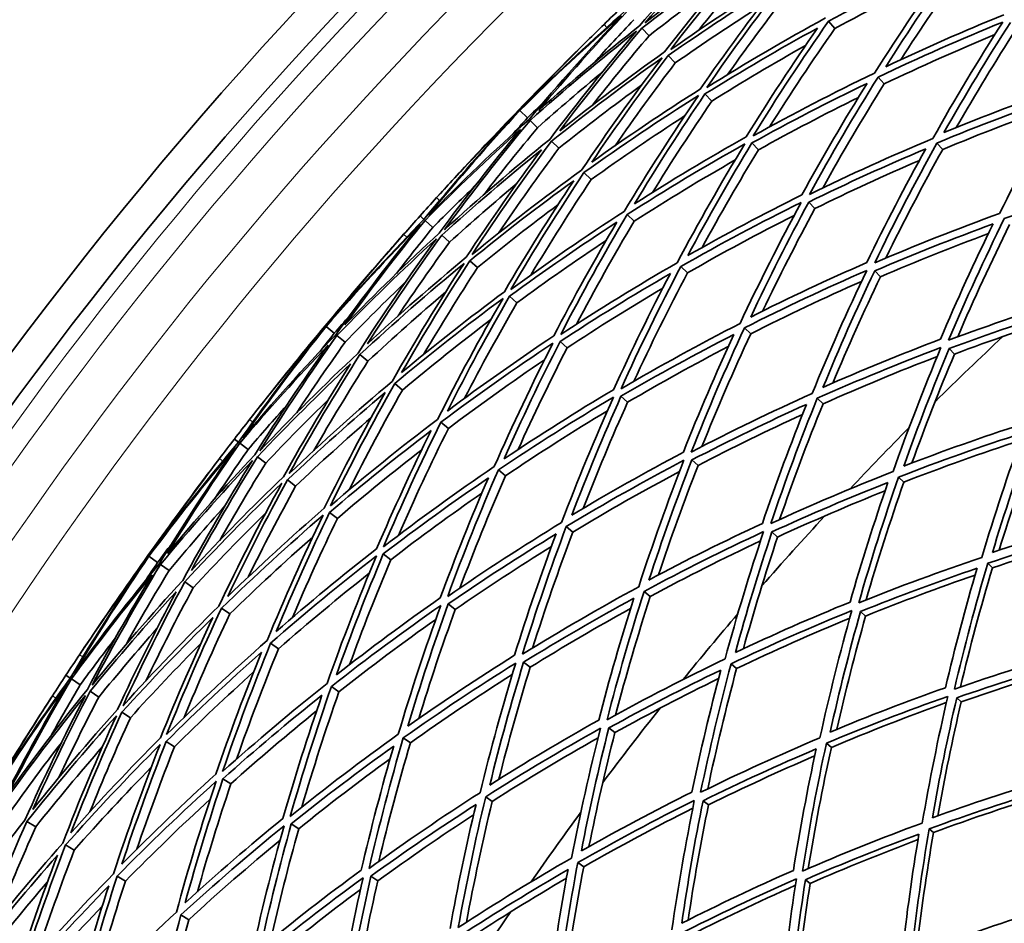
# Model space of a CAD drawing. Units: millimetres. Extents: x 529 to 1095, y -359 to 1701.
# Drawn here: x 594 to 659, y 1553 to 1613 of the extents above; entities that cross this region are included whole.
import ezdxf

# ---------------------------------------------------------------- set-up
doc = ezdxf.new("R2010")
doc.units = ezdxf.units.MM
doc.layers.add('Widoczne (ISO)', color=1, linetype='Continuous', lineweight=35)
doc.layers.add('Widoczne wąskie (ISO)', color=3, linetype='Continuous', lineweight=9)

msp = doc.modelspace()

# ---------------------------------------------------------------- linework, layer by layer
at = {"layer": 'Widoczne (ISO)'}
for p, q in [((647.807, 1612.368), (647.383, 1612.843)), ((635.568, 1611.888), (635.092, 1612.384)), ((637.288, 1610.096), (636.823, 1610.581)), ((651.057, 1608.72), (650.654, 1609.172)), ((639.698, 1607.586), (639.248, 1608.055)), ((627.038, 1606.981), (626.998, 1607.02)), ((627.559, 1606.478), (627.056, 1606.964)), ((628.224, 1605.835), (627.725, 1606.317)), ((629.627, 1604.478), (629.138, 1604.951)), ((642.774, 1604.382), (642.343, 1604.831)), ((654.904, 1604.402), (654.526, 1604.827)), ((631.756, 1602.419), (631.28, 1602.88)), ((646.487, 1600.514), (646.08, 1600.938)), ((620.736, 1599.804), (620.485, 1600.029)), ((621.33, 1599.27), (620.811, 1599.736)), ((634.59, 1599.679), (634.132, 1600.122)), ((622.42, 1598.291), (621.909, 1598.751)), ((624.269, 1596.632), (623.769, 1597.081)), ((638.102, 1596.283), (637.666, 1596.704)), ((650.803, 1596.018), (650.424, 1596.414)), ((626.858, 1594.309), (626.375, 1594.743)), ((614.279, 1592.764), (614.236, 1592.8)), ((614.835, 1592.301), (614.298, 1592.749)), ((642.259, 1592.263), (641.85, 1592.658)), ((615.546, 1591.709), (615.013, 1592.153)), ((630.164, 1591.342), (629.701, 1591.757)), ((617.047, 1590.46), (616.523, 1590.896)), ((655.681, 1590.938), (655.332, 1591.3)), ((619.322, 1588.566), (618.813, 1588.989)), ((634.154, 1587.76), (633.717, 1588.153)), ((647.022, 1587.657), (646.644, 1588.023)), ((622.352, 1586.043), (621.862, 1586.451)), ((608.527, 1585.139), (608.26, 1585.344)), ((609.159, 1584.651), (608.607, 1585.076)), ((610.319, 1583.756), (609.775, 1584.176)), ((638.792, 1583.598), (638.385, 1583.963)), ((626.106, 1582.918), (625.641, 1583.305)), ((612.286, 1582.239), (611.754, 1582.649)), ((652.346, 1582.508), (652.002, 1582.842)), ((615.041, 1580.113), (614.526, 1580.51)), ((630.551, 1579.218), (630.114, 1579.582)), ((644.034, 1578.893), (643.66, 1579.229)), ((618.557, 1577.401), (618.065, 1577.78)), ((602.611, 1577.639), (602.565, 1577.672)), ((603.2, 1577.218), (602.631, 1577.625)), ((603.953, 1576.681), (603.388, 1577.084)), ((658.181, 1576.866), (657.874, 1577.164)), ((605.542, 1575.547), (604.988, 1575.942)), ((635.643, 1574.978), (635.238, 1575.315)), ((622.803, 1574.125), (622.338, 1574.484)), ((607.952, 1573.826), (607.413, 1574.211)), ((649.829, 1573.692), (649.492, 1573.994)), ((611.161, 1571.536), (610.642, 1571.907)), ((627.737, 1570.319), (627.304, 1570.653)), ((641.335, 1570.24), (640.966, 1570.546)), ((597.441, 1569.607), (597.159, 1569.792)), ((598.108, 1569.167), (597.526, 1569.551)), ((599.331, 1568.361), (598.757, 1568.74)), ((615.137, 1568.698), (614.644, 1569.05)), ((656.124, 1568.042), (655.827, 1568.308)), ((601.405, 1566.994), (600.844, 1567.364)), ((633.314, 1566.017), (632.916, 1566.324)), ((604.31, 1565.08), (603.768, 1565.437)), ((619.844, 1565.339), (619.381, 1565.669)), ((647.573, 1565.046), (647.244, 1565.32)), ((608.019, 1562.635), (607.5, 1562.978)), ((625.237, 1561.489), (624.809, 1561.795)), ((639.48, 1561.26), (639.121, 1561.537)), ((595.177, 1559.82), (594.595, 1560.173)), ((612.496, 1559.685), (612.006, 1560.008)), ((654.298, 1559.448), (654.012, 1559.686)), ((597.708, 1558.283), (597.142, 1558.627)), ((631.266, 1557.187), (630.875, 1557.465)), ((601.078, 1556.238), (600.534, 1556.569)), ((617.7, 1556.255), (617.242, 1556.557)), ((646.177, 1556.094), (645.861, 1556.337)), ((605.255, 1553.703), (604.737, 1554.017))]:
    msp.add_line(p, q, dxfattribs=at)
for radius, start, end in [(272.15, 122.42182, 176.84045), (270.068, 122.4405, 176.81607), (257, 134.19306, 134.53003), (257, 137.39255, 137.72952), (257, 138.45381, 138.79078), (224, 133.0399, 134.62193), (160, 40.30908, 28.18356), (257, 141.65329, 141.99026), (158, 39.49853, 28.30808), (224, 135.24164, 136.68094), (257, 142.71455, 143.05153), (224, 137.30065, 138.88268), (224, 139.50239, 140.94168), (257, 145.91404, 146.25101), (257, 146.9753, 147.31227), (224, 141.56139, 143.14342), (224, 143.76313, 145.20243), (224, 145.82214, 147.40417)]:
    msp.add_arc((811.748, 1428.368), radius, start, end, dxfattribs=at)
for points in [[(635.302, 1612.74), (637.283, 1615.052), (639.335, 1617.306), (641.455, 1619.497)], [(640.777, 1618.954), (638.77, 1616.872), (636.823, 1614.734), (634.94, 1612.542)], [(642.655, 1618.149), (640.152, 1616.422), (637.699, 1614.617), (635.302, 1612.74)], [(636.99, 1610.975), (638.841, 1613.382), (640.766, 1615.736), (642.762, 1618.03)], [(635.092, 1612.384), (637.368, 1614.162), (639.695, 1615.874), (642.067, 1617.516)], [(642.067, 1617.516), (640.177, 1615.336), (638.351, 1613.104), (636.591, 1610.822)], [(643.215, 1617.522), (641.712, 1615.795), (640.249, 1614.035), (638.827, 1612.243)], [(647.383, 1612.843), (650.035, 1614.278), (652.726, 1615.631), (655.45, 1616.9)], [(655.45, 1616.9), (653.698, 1614.458), (652.02, 1611.968), (650.421, 1609.433)], [(651.151, 1609.848), (652.672, 1612.249), (654.263, 1614.611), (655.922, 1616.929)], [(644.594, 1615.974), (642.013, 1614.386), (639.476, 1612.719), (636.99, 1610.975)], [(656.318, 1616.45), (654.874, 1614.437), (653.482, 1612.39), (652.142, 1610.314)], [(640.296, 1615.436), (638.698, 1614.285), (637.121, 1613.102), (635.568, 1611.888)], [(636.823, 1610.581), (639.183, 1612.231), (641.588, 1613.813), (644.035, 1615.323)], [(644.035, 1615.323), (642.269, 1613.054), (640.569, 1610.738), (638.939, 1608.377)], [(639.373, 1608.486), (641.087, 1610.976), (642.879, 1613.418), (644.744, 1615.805)], [(645.185, 1615.311), (643.654, 1613.353), (642.172, 1611.36), (640.742, 1609.333)], [(654.735, 1615.895), (652.399, 1614.78), (650.088, 1613.604), (647.807, 1612.368)], [(634, 1613.521), (631.829, 1611.608), (629.712, 1609.633), (627.653, 1607.598)], [(628.296, 1606.972), (630.158, 1609.184), (632.084, 1611.344), (634.071, 1613.448)], [(632.599, 1612.636), (632.987, 1613.013), (633.376, 1613.389), (633.767, 1613.764)], [(642.891, 1613.835), (640.997, 1612.631), (639.129, 1611.385), (637.288, 1610.096)], [(627.056, 1606.964), (629.223, 1609.113), (631.454, 1611.196), (633.746, 1613.209)], [(633.746, 1613.209), (631.648, 1610.994), (629.618, 1608.717), (627.659, 1606.381)], [(634.554, 1612.945), (633.67, 1612.01), (632.799, 1611.064), (631.94, 1610.107)], [(647.191, 1613.059), (644.543, 1611.615), (641.935, 1610.09), (639.373, 1608.486)], [(642.426, 1605.296), (644, 1607.857), (645.654, 1610.374), (647.383, 1612.843)], [(650.654, 1609.172), (653.358, 1610.46), (656.096, 1611.665), (658.862, 1612.786)], [(658.941, 1613.276), (656.317, 1612.209), (653.719, 1611.066), (651.151, 1609.848)], [(658.862, 1612.786), (657.248, 1610.275), (655.711, 1607.722), (654.255, 1605.131)], [(654.989, 1605.511), (656.375, 1607.966), (657.832, 1610.387), (659.359, 1612.769)], [(627.653, 1607.598), (629.262, 1609.315), (630.911, 1610.995), (632.599, 1612.636)], [(627.725, 1606.317), (630.001, 1608.345), (632.337, 1610.304), (634.728, 1612.189)], [(634.94, 1612.542), (632.674, 1610.75), (630.458, 1608.893), (628.296, 1606.972)], [(634.728, 1612.189), (632.754, 1609.87), (630.851, 1607.493), (629.023, 1605.062)], [(629.679, 1605.625), (631.417, 1607.928), (633.223, 1610.182), (635.092, 1612.384)], [(639.248, 1608.055), (641.68, 1609.573), (644.153, 1611.02), (646.662, 1612.393)], [(646.662, 1612.393), (645.025, 1610.048), (643.457, 1607.659), (641.959, 1605.231)], [(647.807, 1612.368), (646.317, 1610.244), (644.883, 1608.084), (643.507, 1605.891)], [(659.734, 1612.317), (658.366, 1610.189), (657.055, 1608.03), (655.8, 1605.844)], [(626.998, 1607.02), (628.486, 1608.558), (629.993, 1610.078), (631.518, 1611.579)], [(631.518, 1611.579), (629.993, 1610.078), (628.499, 1608.545), (627.038, 1606.981)], [(635.568, 1611.888), (634.292, 1610.386), (633.046, 1608.859), (631.83, 1607.309)], [(658.336, 1611.962), (655.885, 1610.947), (653.458, 1609.866), (651.057, 1608.72)], [(636.591, 1610.822), (634.24, 1609.157), (631.935, 1607.424), (629.679, 1605.625)], [(645.865, 1611.24), (643.783, 1610.072), (641.726, 1608.854), (639.698, 1607.586)], [(629.138, 1604.951), (631.512, 1606.851), (633.942, 1608.679), (636.422, 1610.43)], [(636.422, 1610.43), (634.579, 1608.017), (632.81, 1605.551), (631.118, 1603.036)], [(631.791, 1603.569), (633.4, 1605.951), (635.078, 1608.29), (636.823, 1610.581)], [(632.494, 1609.502), (631.049, 1608.307), (629.625, 1607.084), (628.224, 1605.835)], [(637.288, 1610.096), (635.926, 1608.31), (634.604, 1606.494), (633.324, 1604.651)], [(650.421, 1609.433), (647.72, 1608.136), (645.053, 1606.756), (642.426, 1605.296)], [(646.121, 1601.434), (647.553, 1604.053), (649.064, 1606.634), (650.654, 1609.172)], [(635.08, 1608.647), (633.233, 1607.299), (631.414, 1605.909), (629.627, 1604.478)], [(638.939, 1608.377), (636.514, 1606.844), (634.13, 1605.241), (631.791, 1603.569)], [(642.343, 1604.831), (644.837, 1606.212), (647.366, 1607.521), (649.925, 1608.756)], [(649.925, 1608.756), (648.421, 1606.345), (646.987, 1603.895), (645.625, 1601.412)], [(651.057, 1608.72), (649.643, 1606.467), (648.29, 1604.179), (647, 1601.862)], [(662.875, 1608.516), (660.224, 1607.59), (657.594, 1606.588), (654.989, 1605.511)], [(628.64, 1607.539), (628.278, 1607.187), (627.918, 1606.833), (627.559, 1606.478)], [(631.28, 1602.88), (633.742, 1604.646), (636.254, 1606.336), (638.812, 1607.948)], [(638.812, 1607.948), (637.105, 1605.453), (635.475, 1602.909), (633.924, 1600.323)], [(634.611, 1600.824), (636.086, 1603.275), (637.632, 1605.687), (639.248, 1608.055)], [(639.698, 1607.586), (638.348, 1605.611), (637.047, 1603.606), (635.796, 1601.573)], [(649.349, 1607.825), (647.132, 1606.733), (644.94, 1605.585), (642.774, 1604.382)], [(654.526, 1604.827), (657.269, 1605.967), (660.04, 1607.023), (662.834, 1607.994)], [(662.834, 1607.994), (661.361, 1605.429), (659.968, 1602.827), (658.655, 1600.193)], [(621.04, 1600.068), (622.975, 1602.426), (624.981, 1604.726), (627.056, 1606.964)], [(622.593, 1602.35), (624.042, 1603.925), (625.511, 1605.482), (626.998, 1607.02)], [(627.038, 1606.981), (625.524, 1605.469), (624.042, 1603.925), (622.593, 1602.35)], [(662.443, 1607.31), (659.91, 1606.41), (657.395, 1605.441), (654.904, 1604.402)], [(626.443, 1606.346), (624.478, 1604.22), (622.575, 1602.038), (620.736, 1599.804)], [(627.659, 1606.381), (625.39, 1604.345), (623.182, 1602.239), (621.04, 1600.068)], [(621.574, 1601.234), (623.157, 1602.976), (624.78, 1604.681), (626.443, 1606.346)], [(622.092, 1599.121), (623.896, 1601.574), (625.775, 1603.975), (627.725, 1606.317)], [(627.559, 1606.478), (627.216, 1606.107), (626.874, 1605.735), (626.534, 1605.362)], [(637.91, 1606.614), (635.826, 1605.268), (633.774, 1603.869), (631.756, 1602.419)], [(620.811, 1599.736), (622.847, 1601.792), (624.941, 1603.79), (627.09, 1605.725)], [(627.09, 1605.725), (625.243, 1603.5), (623.46, 1601.223), (621.745, 1598.897)], [(628.224, 1605.835), (627.022, 1604.393), (625.848, 1602.929), (624.702, 1601.444)], [(629.023, 1605.062), (626.655, 1603.153), (624.343, 1601.172), (622.092, 1599.121)], [(623.907, 1597.487), (625.573, 1600.025), (627.318, 1602.515), (629.138, 1604.951)], [(641.959, 1605.231), (639.472, 1603.833), (637.021, 1602.364), (634.611, 1600.824)], [(654.255, 1605.131), (651.513, 1603.982), (648.8, 1602.749), (646.121, 1601.434)], [(621.909, 1598.751), (624.047, 1600.693), (626.239, 1602.573), (628.483, 1604.387)], [(628.483, 1604.387), (626.76, 1602.073), (625.105, 1599.71), (623.52, 1597.305)], [(629.627, 1604.478), (628.257, 1602.644), (626.928, 1600.78), (625.644, 1598.888)], [(634.132, 1600.122), (636.669, 1601.749), (639.252, 1603.298), (641.875, 1604.767)], [(641.875, 1604.767), (640.309, 1602.202), (638.821, 1599.593), (637.415, 1596.947)], [(638.112, 1597.415), (639.45, 1599.922), (640.861, 1602.396), (642.343, 1604.831)], [(642.774, 1604.382), (641.484, 1602.267), (640.247, 1600.123), (639.066, 1597.953)], [(646.08, 1600.938), (648.622, 1602.181), (651.195, 1603.351), (653.792, 1604.445)], [(653.792, 1604.445), (652.423, 1601.981), (651.126, 1599.483), (649.902, 1596.957)], [(650.425, 1596.938), (651.711, 1599.601), (653.078, 1602.233), (654.526, 1604.827)], [(654.904, 1604.402), (653.586, 1602.047), (652.334, 1599.66), (651.15, 1597.247)], [(641.236, 1603.711), (638.99, 1602.426), (636.773, 1601.082), (634.59, 1599.679)], [(653.369, 1603.678), (651.053, 1602.683), (648.758, 1601.628), (646.487, 1600.514)], [(631.118, 1603.036), (628.661, 1601.261), (626.256, 1599.41), (623.907, 1597.487)], [(623.769, 1597.081), (626, 1598.902), (628.281, 1600.658), (630.608, 1602.346)], [(630.608, 1602.346), (629.016, 1599.952), (627.493, 1597.516), (626.042, 1595.041)], [(626.467, 1595.182), (627.992, 1597.792), (629.597, 1600.36), (631.28, 1602.88)], [(631.756, 1602.419), (630.375, 1600.354), (629.045, 1598.256), (627.77, 1596.128)], [(658.962, 1599.848), (661.731, 1600.84), (664.522, 1601.748), (667.329, 1602.572)], [(624.079, 1601.978), (623.151, 1601.087), (622.235, 1600.184), (621.33, 1599.27)], [(626.872, 1602.181), (625.363, 1600.914), (623.879, 1599.617), (622.42, 1598.291)], [(620.485, 1600.029), (620.846, 1600.432), (621.209, 1600.834), (621.574, 1601.234)], [(645.625, 1601.412), (643.088, 1600.153), (640.582, 1598.82), (638.112, 1597.415)], [(629.578, 1600.777), (627.779, 1599.436), (626.009, 1598.054), (624.269, 1596.632)], [(637.666, 1596.704), (640.267, 1598.189), (642.908, 1599.594), (645.583, 1600.917)], [(645.583, 1600.917), (644.16, 1598.294), (642.817, 1595.634), (641.557, 1592.942)], [(642.261, 1593.375), (643.461, 1595.926), (644.734, 1598.449), (646.08, 1600.938)], [(646.487, 1600.514), (645.282, 1598.291), (644.134, 1596.041), (643.045, 1593.767)], [(620.736, 1599.804), (618.712, 1597.735), (616.748, 1595.607), (614.846, 1593.425)], [(615.533, 1592.849), (617.226, 1595.193), (618.986, 1597.49), (620.811, 1599.736)], [(619.404, 1598.817), (619.763, 1599.222), (620.123, 1599.626), (620.485, 1600.029)], [(633.924, 1600.323), (631.391, 1598.686), (628.904, 1596.972), (626.467, 1595.182)], [(629.749, 1592.227), (631.129, 1594.898), (632.59, 1597.531), (634.132, 1600.122)], [(645.119, 1600.056), (642.751, 1598.863), (640.411, 1597.604), (638.102, 1596.283)], [(658.655, 1600.193), (655.887, 1599.191), (653.142, 1598.106), (650.425, 1596.938)], [(655.294, 1591.849), (656.435, 1594.543), (657.658, 1597.212), (658.962, 1599.848)], [(614.298, 1592.749), (616.299, 1595.052), (618.369, 1597.295), (620.505, 1599.473)], [(620.505, 1599.473), (618.578, 1597.109), (616.722, 1594.687), (614.942, 1592.212)], [(621.33, 1599.27), (620.519, 1598.272), (619.72, 1597.264), (618.934, 1596.246)], [(626.375, 1594.743), (628.688, 1596.437), (631.046, 1598.063), (633.446, 1599.62)], [(633.446, 1599.62), (631.988, 1597.159), (630.602, 1594.66), (629.289, 1592.127)], [(634.59, 1599.679), (633.261, 1597.45), (631.992, 1595.19), (630.783, 1592.901)], [(650.424, 1596.414), (653.001, 1597.518), (655.604, 1598.547), (658.227, 1599.502)], [(658.227, 1599.502), (656.995, 1596.997), (655.835, 1594.465), (654.749, 1591.908)], [(659.312, 1599.455), (658.104, 1597.019), (656.964, 1594.557), (655.895, 1592.072)], [(614.846, 1593.425), (616.323, 1595.257), (617.843, 1597.055), (619.404, 1598.817)], [(615.013, 1592.153), (617.132, 1594.345), (619.316, 1596.471), (621.56, 1598.529)], [(621.745, 1598.897), (619.618, 1596.942), (617.546, 1594.925), (615.533, 1592.849)], [(621.56, 1598.529), (619.764, 1596.07), (618.043, 1593.558), (616.4, 1590.998)], [(617.013, 1591.608), (618.575, 1594.034), (620.208, 1596.416), (621.909, 1598.751)], [(657.915, 1598.864), (655.526, 1597.978), (653.154, 1597.029), (650.803, 1596.018)], [(622.42, 1598.291), (621.259, 1596.698), (620.13, 1595.083), (619.033, 1593.447)], [(632.737, 1598.41), (630.747, 1597.091), (628.787, 1595.723), (626.858, 1594.309)], [(614.236, 1592.8), (615.605, 1594.445), (616.995, 1596.072), (618.404, 1597.682)], [(618.404, 1597.682), (616.995, 1596.072), (615.619, 1594.433), (614.279, 1592.764)], [(623.52, 1597.305), (621.299, 1595.47), (619.129, 1593.57), (617.013, 1591.608)], [(616.523, 1590.896), (618.75, 1592.967), (621.037, 1594.97), (623.38, 1596.901)], [(623.38, 1596.901), (621.721, 1594.358), (620.14, 1591.767), (618.64, 1589.134)], [(619.272, 1589.715), (620.699, 1592.21), (622.199, 1594.667), (623.769, 1597.081)], [(624.269, 1596.632), (623.043, 1594.75), (621.86, 1592.841), (620.72, 1590.908)], [(637.415, 1596.947), (634.818, 1595.453), (632.26, 1593.879), (629.749, 1592.227)], [(633.721, 1588.651), (634.954, 1591.368), (636.269, 1594.055), (637.666, 1596.704)], [(649.902, 1596.957), (647.328, 1595.837), (644.779, 1594.643), (642.261, 1593.375)], [(629.701, 1591.757), (632.085, 1593.32), (634.51, 1594.813), (636.971, 1596.235)], [(636.971, 1596.235), (635.649, 1593.719), (634.401, 1591.169), (633.228, 1588.591)], [(638.102, 1596.283), (636.859, 1593.931), (635.68, 1591.549), (634.566, 1589.143)], [(641.85, 1592.658), (644.501, 1593.999), (647.186, 1595.258), (649.9, 1596.434)], [(649.9, 1596.434), (648.622, 1593.767), (647.426, 1591.068), (646.312, 1588.344)], [(647.02, 1588.743), (648.08, 1591.324), (649.215, 1593.883), (650.424, 1596.414)], [(650.803, 1596.018), (649.697, 1593.711), (648.653, 1591.379), (647.67, 1589.028)], [(619.532, 1595.684), (618.179, 1594.384), (616.85, 1593.059), (615.546, 1591.709)], [(636.465, 1595.264), (634.336, 1594.01), (632.234, 1592.702), (630.164, 1591.342)], [(649.561, 1595.722), (647.102, 1594.637), (644.666, 1593.483), (642.259, 1592.263)], [(622.175, 1595.023), (620.432, 1593.542), (618.722, 1592.02), (617.047, 1590.46)], [(618.813, 1588.989), (621.137, 1590.934), (623.517, 1592.806), (625.948, 1594.603)], [(626.042, 1595.041), (623.738, 1593.332), (621.48, 1591.556), (619.272, 1589.715)], [(625.948, 1594.603), (624.431, 1591.988), (622.994, 1589.331), (621.64, 1586.636)], [(622.288, 1587.187), (623.576, 1589.74), (624.939, 1592.26), (626.375, 1594.743)], [(663.58, 1594.664), (660.8, 1593.809), (658.036, 1592.871), (655.294, 1591.849)], [(626.858, 1594.309), (625.659, 1592.239), (624.511, 1590.142), (623.414, 1588.022)], [(655.332, 1591.3), (657.933, 1592.266), (660.553, 1593.156), (663.188, 1593.972)], [(615.834, 1593.44), (615.5, 1593.062), (615.166, 1592.682), (614.835, 1592.301)], [(662.96, 1593.441), (660.519, 1592.671), (658.091, 1591.837), (655.681, 1590.938)], [(608.81, 1585.425), (610.564, 1587.92), (612.395, 1590.363), (614.298, 1592.749)], [(610.19, 1587.816), (611.518, 1589.494), (612.866, 1591.156), (614.236, 1592.8)], [(614.279, 1592.764), (612.881, 1591.144), (611.518, 1589.494), (610.19, 1587.816)], [(625.147, 1593.206), (623.17, 1591.709), (621.227, 1590.161), (619.322, 1588.566)], [(641.557, 1592.942), (638.909, 1591.592), (636.295, 1590.161), (633.721, 1588.651)], [(638.346, 1584.486), (639.431, 1587.238), (640.599, 1589.964), (641.85, 1592.658)], [(613.732, 1592.087), (611.931, 1589.821), (610.194, 1587.503), (608.527, 1585.139)], [(614.942, 1592.212), (612.831, 1590.013), (610.786, 1587.749), (608.81, 1585.425)], [(609.256, 1586.627), (610.705, 1588.482), (612.198, 1590.302), (613.732, 1592.087)], [(609.93, 1584.558), (611.546, 1587.139), (613.242, 1589.672), (615.013, 1592.153)], [(614.835, 1592.301), (614.52, 1591.906), (614.207, 1591.51), (613.896, 1591.112)], [(629.289, 1592.127), (626.912, 1590.549), (624.577, 1588.901), (622.288, 1587.187)], [(633.717, 1588.153), (636.16, 1589.581), (638.638, 1590.939), (641.147, 1592.223)], [(641.147, 1592.223), (639.965, 1589.664), (638.857, 1587.077), (637.824, 1584.467)], [(642.259, 1592.263), (641.12, 1589.816), (640.049, 1587.343), (639.046, 1584.849)], [(608.607, 1585.076), (610.484, 1587.278), (612.424, 1589.426), (614.423, 1591.515)], [(614.423, 1591.515), (612.747, 1589.159), (611.138, 1586.756), (609.601, 1584.31)], [(615.546, 1591.709), (614.455, 1590.182), (613.393, 1588.635), (612.36, 1587.069)], [(621.862, 1586.451), (624.272, 1588.263), (626.733, 1589.999), (629.239, 1591.659)], [(629.239, 1591.659), (627.867, 1588.984), (626.578, 1586.272), (625.372, 1583.529)], [(626.032, 1584.048), (627.18, 1586.647), (628.404, 1589.219), (629.701, 1591.757)], [(630.164, 1591.342), (629.034, 1589.137), (627.96, 1586.907), (626.944, 1584.655)], [(640.782, 1591.427), (638.546, 1590.262), (636.336, 1589.04), (634.154, 1587.76)], [(646.644, 1588.023), (649.331, 1589.218), (652.047, 1590.331), (654.786, 1591.361)], [(654.749, 1591.908), (652.15, 1590.927), (649.573, 1589.872), (647.02, 1588.743)], [(654.786, 1591.361), (653.653, 1588.663), (652.603, 1585.94), (651.635, 1583.197)], [(616.4, 1590.998), (614.181, 1588.919), (612.022, 1586.771), (609.93, 1584.558)], [(611.861, 1583.064), (613.335, 1585.718), (614.89, 1588.331), (616.523, 1590.896)], [(654.539, 1590.77), (652.012, 1589.803), (649.505, 1588.765), (647.022, 1587.657)], [(652.343, 1583.56), (653.265, 1586.16), (654.262, 1588.742), (655.332, 1591.3)], [(655.681, 1590.938), (654.684, 1588.566), (653.751, 1586.174), (652.882, 1583.767)], [(609.775, 1584.176), (611.762, 1586.271), (613.809, 1588.309), (615.912, 1590.285)], [(615.912, 1590.285), (614.366, 1587.849), (612.891, 1585.37), (611.489, 1582.853)], [(617.047, 1590.46), (615.816, 1588.53), (614.63, 1586.572), (613.489, 1584.59)], [(628.68, 1590.559), (626.535, 1589.11), (624.425, 1587.604), (622.352, 1586.043)], [(618.64, 1589.134), (616.322, 1587.181), (614.061, 1585.156), (611.861, 1583.064)], [(614.586, 1580.955), (615.912, 1583.672), (617.323, 1586.352), (618.813, 1588.989)], [(611.754, 1582.649), (613.843, 1584.631), (615.988, 1586.551), (618.183, 1588.407)], [(618.183, 1588.407), (616.773, 1585.902), (615.435, 1583.359), (614.172, 1580.783)], [(619.322, 1588.566), (618.098, 1586.403), (616.928, 1584.212), (615.814, 1581.996)], [(625.641, 1583.305), (628.124, 1584.979), (630.653, 1586.577), (633.222, 1588.095)], [(633.228, 1588.591), (630.792, 1587.147), (628.392, 1585.632), (626.032, 1584.048)], [(633.222, 1588.095), (631.998, 1585.373), (630.857, 1582.621), (629.8, 1579.842)], [(630.47, 1580.327), (631.477, 1582.96), (632.56, 1585.57), (633.717, 1588.153)], [(646.312, 1588.344), (643.626, 1587.139), (640.969, 1585.853), (638.346, 1584.486)], [(611.699, 1587.555), (610.84, 1586.598), (609.993, 1585.63), (609.159, 1584.651)], [(614.469, 1587.965), (613.059, 1586.59), (611.675, 1585.186), (610.319, 1583.756)], [(634.154, 1587.76), (633.117, 1585.453), (632.14, 1583.124), (631.223, 1580.776)], [(638.385, 1583.963), (640.873, 1585.256), (643.392, 1586.476), (645.937, 1587.623)], [(645.937, 1587.623), (644.894, 1585.034), (643.926, 1582.422), (643.032, 1579.792)], [(643.581, 1579.774), (644.518, 1582.545), (645.54, 1585.297), (646.644, 1588.023)], [(647.022, 1587.657), (645.998, 1585.138), (645.045, 1582.598), (644.163, 1580.04)], [(617.273, 1586.766), (615.578, 1585.295), (613.915, 1583.786), (612.286, 1582.239)], [(632.824, 1587.202), (630.552, 1585.836), (628.311, 1584.407), (626.106, 1582.918)], [(645.673, 1586.963), (643.356, 1585.902), (641.062, 1584.78), (638.792, 1583.598)], [(608.26, 1585.344), (608.59, 1585.773), (608.922, 1586.201), (609.256, 1586.627)], [(621.64, 1586.636), (619.236, 1584.816), (616.882, 1582.921), (614.586, 1580.955)], [(618.078, 1578.252), (619.256, 1581.018), (620.518, 1583.753), (621.862, 1586.451)], [(660.12, 1586.313), (657.511, 1585.47), (654.917, 1584.552), (652.343, 1583.56)], [(614.526, 1580.51), (616.707, 1582.372), (618.938, 1584.169), (621.216, 1585.899)], [(621.216, 1585.899), (619.944, 1583.337), (618.747, 1580.742), (617.626, 1578.119)], [(622.352, 1586.043), (621.193, 1583.722), (620.094, 1581.373), (619.059, 1579.001)], [(652.002, 1582.842), (654.712, 1583.892), (657.445, 1584.859), (660.194, 1585.745)], [(660.194, 1585.745), (659.206, 1583.031), (658.299, 1580.297), (657.475, 1577.549)], [(658.18, 1577.878), (658.966, 1580.482), (659.826, 1583.073), (660.76, 1585.647)], [(608.527, 1585.139), (606.662, 1582.925), (604.862, 1580.657), (603.127, 1578.34)], [(603.855, 1577.816), (605.369, 1580.28), (606.954, 1582.702), (608.607, 1585.076)], [(607.272, 1584.055), (607.6, 1584.486), (607.929, 1584.916), (608.26, 1585.344)], [(660.017, 1585.256), (657.443, 1584.412), (654.885, 1583.496), (652.346, 1582.508)], [(661.074, 1585.32), (660.192, 1582.902), (659.375, 1580.469), (658.624, 1578.024)], [(602.631, 1577.625), (604.455, 1580.071), (606.353, 1582.461), (608.321, 1584.792)], [(608.321, 1584.792), (606.575, 1582.291), (604.904, 1579.738), (603.313, 1577.138)], [(609.601, 1584.31), (607.625, 1582.202), (605.709, 1580.036), (603.855, 1577.816)], [(605.423, 1576.689), (606.801, 1579.224), (608.252, 1581.721), (609.775, 1584.176)], [(609.159, 1584.651), (608.424, 1583.595), (607.702, 1582.53), (606.995, 1581.457)], [(620.599, 1584.641), (618.712, 1583.177), (616.859, 1581.668), (615.041, 1580.113)], [(637.824, 1584.467), (635.34, 1583.159), (632.887, 1581.778), (630.47, 1580.327)], [(603.127, 1578.34), (604.464, 1580.277), (605.846, 1582.183), (607.272, 1584.055)], [(603.388, 1577.084), (605.338, 1579.427), (607.358, 1581.71), (609.444, 1583.929)], [(609.444, 1583.929), (607.835, 1581.343), (606.305, 1578.71), (604.857, 1576.035)], [(610.319, 1583.756), (609.28, 1582.081), (608.273, 1580.386), (607.301, 1578.673)], [(625.372, 1583.529), (622.893, 1581.846), (620.46, 1580.086), (618.078, 1578.252)], [(630.114, 1579.582), (632.658, 1581.115), (635.242, 1582.57), (637.861, 1583.945)], [(637.861, 1583.945), (636.784, 1581.19), (635.792, 1578.41), (634.884, 1575.61)], [(635.56, 1576.061), (636.426, 1578.714), (637.368, 1581.35), (638.385, 1583.963)], [(638.792, 1583.598), (637.861, 1581.214), (636.992, 1578.812), (636.187, 1576.394)], [(622.305, 1574.981), (623.332, 1577.783), (624.445, 1580.56), (625.641, 1583.305)], [(626.106, 1582.918), (625.041, 1580.48), (624.043, 1578.017), (623.111, 1575.534)], [(637.576, 1583.21), (635.204, 1581.945), (632.861, 1580.614), (630.551, 1579.218)], [(651.635, 1583.197), (648.926, 1582.137), (646.239, 1580.996), (643.581, 1579.774)], [(602.565, 1577.672), (603.808, 1579.413), (605.073, 1581.14), (606.359, 1582.85)], [(606.359, 1582.85), (605.073, 1581.14), (603.823, 1579.402), (602.611, 1577.639)], [(604.988, 1575.942), (607.054, 1578.174), (609.186, 1580.341), (611.38, 1582.44)], [(611.489, 1582.853), (609.41, 1580.858), (607.387, 1578.802), (605.423, 1576.689)], [(611.38, 1582.44), (609.914, 1579.781), (608.53, 1577.08), (607.23, 1574.342)], [(607.816, 1574.969), (609.054, 1577.563), (610.367, 1580.125), (611.754, 1582.649)], [(612.286, 1582.239), (611.203, 1580.27), (610.165, 1578.278), (609.172, 1576.266)], [(618.065, 1577.78), (620.326, 1579.516), (622.633, 1581.185), (624.982, 1582.786)], [(624.982, 1582.786), (623.851, 1580.178), (622.796, 1577.543), (621.818, 1574.885)], [(643.66, 1579.229), (646.181, 1580.385), (648.728, 1581.468), (651.295, 1582.477)], [(651.295, 1582.477), (650.39, 1579.871), (649.56, 1577.248), (648.804, 1574.612)], [(649.375, 1574.557), (650.168, 1577.334), (651.043, 1580.098), (652.002, 1582.842)], [(652.346, 1582.508), (651.444, 1579.938), (650.615, 1577.351), (649.858, 1574.75)], [(624.55, 1581.78), (622.52, 1580.371), (620.521, 1578.911), (618.557, 1577.401)], [(651.107, 1581.931), (648.73, 1580.981), (646.371, 1579.969), (644.034, 1578.893)], [(607.632, 1580.941), (606.38, 1579.544), (605.153, 1578.124), (603.953, 1576.681)], [(610.317, 1580.478), (608.689, 1578.871), (607.097, 1577.227), (605.542, 1575.547)], [(607.413, 1574.211), (609.586, 1576.323), (611.82, 1578.367), (614.111, 1580.34)], [(614.172, 1580.783), (612.001, 1578.908), (609.881, 1576.969), (607.816, 1574.969)], [(614.111, 1580.34), (612.792, 1577.619), (611.557, 1574.862), (610.407, 1572.074)], [(611.012, 1572.672), (612.107, 1575.314), (613.279, 1577.928), (614.526, 1580.51)], [(615.041, 1580.113), (613.999, 1577.96), (613.009, 1575.784), (612.073, 1573.588)], [(629.8, 1579.842), (627.26, 1578.299), (624.76, 1576.678), (622.305, 1574.981)], [(643.032, 1579.792), (640.514, 1578.621), (638.022, 1577.377), (635.56, 1576.061)], [(657.874, 1577.164), (660.592, 1578.07), (663.328, 1578.896), (666.074, 1579.639)], [(665.965, 1580.225), (663.358, 1579.516), (660.762, 1578.734), (658.18, 1577.878)], [(622.338, 1574.484), (624.667, 1576.09), (627.038, 1577.628), (629.445, 1579.096)], [(629.445, 1579.096), (628.456, 1576.456), (627.543, 1573.793), (626.707, 1571.114)], [(627.227, 1571.172), (628.104, 1573.996), (629.067, 1576.802), (630.114, 1579.582)], [(630.551, 1579.218), (629.597, 1576.693), (628.712, 1574.147), (627.898, 1571.585)], [(635.238, 1575.315), (637.83, 1576.706), (640.455, 1578.018), (643.11, 1579.249)], [(643.11, 1579.249), (642.181, 1576.474), (641.336, 1573.681), (640.574, 1570.873)], [(641.253, 1571.288), (641.98, 1573.949), (642.782, 1576.598), (643.66, 1579.229)], [(665.949, 1579.239), (663.348, 1578.521), (660.757, 1577.73), (658.181, 1576.866)], [(604.112, 1578.428), (603.806, 1578.027), (603.502, 1577.623), (603.2, 1577.218)], [(613.416, 1578.887), (611.555, 1577.247), (609.733, 1575.559), (607.952, 1573.826)], [(642.908, 1578.641), (640.46, 1577.489), (638.037, 1576.268), (635.643, 1574.978)], [(644.034, 1578.893), (643.216, 1576.454), (642.463, 1574), (641.776, 1571.535)], [(617.626, 1578.119), (615.374, 1576.368), (613.167, 1574.552), (611.012, 1572.672)], [(614.979, 1569.82), (615.931, 1572.497), (616.96, 1575.152), (618.065, 1577.78)], [(629.14, 1578.274), (626.997, 1576.947), (624.884, 1575.563), (622.803, 1574.125)], [(597.702, 1569.914), (599.266, 1572.532), (600.91, 1575.104), (602.631, 1577.625)], [(603.313, 1577.138), (601.371, 1574.788), (599.5, 1572.378), (597.702, 1569.914)], [(598.883, 1569.133), (600.304, 1571.826), (601.806, 1574.478), (603.388, 1577.084)], [(598.901, 1572.4), (600.1, 1574.172), (601.322, 1575.93), (602.565, 1577.672)], [(602.611, 1577.639), (601.337, 1575.919), (600.1, 1574.172), (598.901, 1572.4)], [(603.2, 1577.218), (602.915, 1576.801), (602.633, 1576.383), (602.352, 1575.963)], [(610.642, 1571.907), (612.911, 1573.892), (615.235, 1575.807), (617.612, 1577.648)], [(617.612, 1577.648), (616.443, 1574.879), (615.358, 1572.079), (614.359, 1569.253)], [(618.557, 1577.401), (617.595, 1575.118), (616.69, 1572.814), (615.843, 1570.493)], [(657.475, 1577.549), (654.756, 1576.633), (652.054, 1575.636), (649.375, 1574.557)], [(655.675, 1568.885), (656.326, 1571.655), (657.059, 1574.416), (657.874, 1577.164)], [(602.116, 1576.923), (600.488, 1574.529), (598.928, 1572.089), (597.441, 1569.607)], [(597.526, 1569.551), (599.234, 1571.886), (601.009, 1574.172), (602.848, 1576.404)], [(598.058, 1571.146), (599.365, 1573.103), (600.718, 1575.029), (602.116, 1576.923)], [(602.848, 1576.404), (601.351, 1573.93), (599.925, 1571.414), (598.574, 1568.86)], [(603.953, 1576.681), (602.978, 1575.077), (602.034, 1573.455), (601.12, 1571.817)], [(617.136, 1576.509), (615.105, 1574.905), (613.112, 1573.247), (611.161, 1571.536)], [(649.492, 1573.994), (652.033, 1575.014), (654.594, 1575.961), (657.17, 1576.834)], [(657.17, 1576.834), (656.401, 1574.225), (655.707, 1571.603), (655.086, 1568.974)], [(658.181, 1576.866), (657.404, 1574.263), (656.7, 1571.647), (656.071, 1569.023)], [(604.857, 1576.035), (602.799, 1573.797), (600.806, 1571.494), (598.883, 1569.133)], [(600.92, 1567.786), (602.193, 1570.542), (603.549, 1573.263), (604.988, 1575.942)], [(657.039, 1576.385), (654.62, 1575.552), (652.216, 1574.654), (649.829, 1573.692)], [(598.757, 1568.74), (600.584, 1570.977), (602.474, 1573.161), (604.423, 1575.288)], [(604.423, 1575.288), (603.063, 1572.743), (601.776, 1570.162), (600.565, 1567.548)], [(605.542, 1575.547), (604.458, 1573.53), (603.421, 1571.49), (602.431, 1569.428)], [(634.884, 1575.61), (632.295, 1574.21), (629.741, 1572.73), (627.227, 1571.172)], [(632.797, 1566.861), (633.526, 1569.695), (634.34, 1572.515), (635.238, 1575.315)], [(621.818, 1574.885), (619.495, 1573.264), (617.214, 1571.575), (614.979, 1569.82)], [(619.682, 1566.439), (620.49, 1569.14), (621.376, 1571.823), (622.338, 1574.484)], [(627.304, 1570.653), (629.689, 1572.127), (632.111, 1573.531), (634.563, 1574.864)], [(634.563, 1574.864), (633.716, 1572.204), (632.944, 1569.528), (632.249, 1566.839)], [(635.643, 1574.978), (634.809, 1572.391), (634.047, 1569.786), (633.358, 1567.17)], [(648.804, 1574.612), (646.265, 1573.577), (643.746, 1572.469), (641.253, 1571.288)], [(607.23, 1574.342), (605.063, 1572.223), (602.959, 1570.036), (600.92, 1567.786)], [(603.794, 1565.885), (604.915, 1568.693), (606.122, 1571.47), (607.413, 1574.211)], [(607.952, 1573.826), (606.892, 1571.579), (605.888, 1569.307), (604.942, 1567.014)], [(614.644, 1569.05), (616.996, 1570.904), (619.4, 1572.685), (621.849, 1574.39)], [(621.849, 1574.39), (620.83, 1571.585), (619.897, 1568.755), (619.049, 1565.906)], [(622.803, 1574.125), (621.94, 1571.748), (621.139, 1569.353), (620.399, 1566.943)], [(634.349, 1574.186), (632.118, 1572.956), (629.913, 1571.667), (627.737, 1570.319)], [(640.966, 1570.546), (643.591, 1571.795), (646.244, 1572.963), (648.92, 1574.05)], [(648.92, 1574.05), (648.136, 1571.27), (647.436, 1568.477), (646.818, 1565.675)], [(647.496, 1566.055), (648.087, 1568.71), (648.752, 1571.358), (649.492, 1573.994)], [(600.844, 1567.364), (602.781, 1569.495), (604.776, 1571.57), (606.828, 1573.584)], [(606.828, 1573.584), (605.608, 1570.981), (604.463, 1568.346), (603.395, 1565.683)], [(621.518, 1573.47), (619.353, 1571.938), (617.225, 1570.347), (615.137, 1568.698)], [(648.78, 1573.549), (646.276, 1572.517), (643.793, 1571.413), (641.335, 1570.24)], [(649.829, 1573.692), (649.13, 1571.215), (648.496, 1568.728), (647.928, 1566.234)], [(603.157, 1572.867), (601.853, 1571.391), (600.577, 1569.888), (599.331, 1568.361)], [(600.425, 1572.252), (599.64, 1571.234), (598.867, 1570.206), (598.108, 1569.167)], [(606.042, 1571.88), (604.461, 1570.287), (602.915, 1568.658), (601.405, 1566.994)], [(610.407, 1572.074), (608.144, 1570.081), (605.938, 1568.016), (603.794, 1565.885)], [(607.477, 1563.449), (608.446, 1566.295), (609.502, 1569.116), (610.642, 1571.907)], [(603.768, 1565.437), (605.804, 1567.456), (607.896, 1569.414), (610.039, 1571.308)], [(610.039, 1571.308), (608.961, 1568.659), (607.96, 1565.982), (607.037, 1563.283)], [(611.161, 1571.536), (610.177, 1569.135), (609.257, 1566.712), (608.4, 1564.269)], [(663.777, 1571.455), (661.063, 1570.679), (658.361, 1569.823), (655.675, 1568.885)], [(597.159, 1569.792), (597.457, 1570.244), (597.757, 1570.696), (598.058, 1571.146)], [(619.381, 1565.669), (621.804, 1567.388), (624.273, 1569.031), (626.783, 1570.596)], [(626.707, 1571.114), (624.327, 1569.625), (621.984, 1568.066), (619.682, 1566.439)], [(626.783, 1570.596), (625.914, 1567.769), (625.131, 1564.923), (624.433, 1562.063)], [(625.074, 1562.563), (625.74, 1565.273), (626.484, 1567.972), (627.304, 1570.653)], [(640.574, 1570.873), (637.951, 1569.615), (635.357, 1568.278), (632.797, 1566.861)], [(655.827, 1568.308), (658.374, 1569.194), (660.936, 1570.007), (663.507, 1570.747)], [(609.517, 1570.007), (607.744, 1568.408), (606.008, 1566.765), (604.31, 1565.08)], [(627.737, 1570.319), (626.986, 1567.873), (626.298, 1565.412), (625.675, 1562.942)], [(632.916, 1566.324), (635.344, 1567.664), (637.804, 1568.933), (640.289, 1570.13)], [(640.289, 1570.13), (639.58, 1567.464), (638.947, 1564.786), (638.39, 1562.101)], [(638.963, 1562.089), (639.547, 1564.918), (640.215, 1567.739), (640.966, 1570.546)], [(641.335, 1570.24), (640.626, 1567.609), (639.991, 1564.967), (639.43, 1562.318)], [(663.419, 1570.384), (660.977, 1569.669), (658.544, 1568.888), (656.124, 1568.042)], [(597.441, 1569.607), (595.746, 1567.261), (594.119, 1564.866), (592.561, 1562.426)], [(593.327, 1561.958), (594.653, 1564.527), (596.053, 1567.06), (597.526, 1569.551)], [(596.27, 1568.433), (596.565, 1568.887), (596.861, 1569.34), (597.159, 1569.792)], [(626.553, 1569.842), (624.282, 1568.404), (622.044, 1566.902), (619.844, 1565.339)], [(640.141, 1569.571), (637.842, 1568.448), (635.565, 1567.263), (633.314, 1566.017)], [(592.119, 1561.676), (593.757, 1564.251), (595.472, 1566.775), (597.262, 1569.246)], [(597.262, 1569.246), (595.706, 1566.622), (594.23, 1563.952), (592.836, 1561.241)], [(598.574, 1568.86), (596.76, 1566.611), (595.01, 1564.309), (593.327, 1561.958)], [(594.974, 1560.95), (596.16, 1563.58), (597.421, 1566.178), (598.757, 1568.74)], [(598.108, 1569.167), (597.453, 1568.06), (596.813, 1566.945), (596.187, 1565.821)], [(614.359, 1569.253), (612.012, 1567.391), (609.717, 1565.455), (607.477, 1563.449)], [(611.936, 1560.501), (612.752, 1563.372), (613.655, 1566.223), (614.644, 1569.05)], [(615.137, 1568.698), (614.256, 1566.188), (613.443, 1563.658), (612.698, 1561.113)], [(655.086, 1568.974), (652.539, 1568.074), (650.007, 1567.1), (647.496, 1566.055)], [(592.561, 1562.426), (593.75, 1564.457), (594.987, 1566.46), (596.27, 1568.433)], [(592.915, 1561.193), (594.686, 1563.674), (596.53, 1566.101), (598.445, 1568.468)], [(598.445, 1568.468), (597.033, 1565.77), (595.704, 1563.031), (594.458, 1560.256)], [(599.331, 1568.361), (598.419, 1566.614), (597.541, 1564.849), (596.699, 1563.068)], [(607.5, 1562.978), (609.626, 1564.877), (611.802, 1566.713), (614.025, 1568.483)], [(614.025, 1568.483), (613.092, 1565.799), (612.235, 1563.093), (611.457, 1560.37)], [(647.244, 1565.32), (649.888, 1566.426), (652.554, 1567.453), (655.237, 1568.398)], [(655.143, 1567.99), (652.603, 1567.081), (650.078, 1566.1), (647.573, 1565.046)], [(655.237, 1568.398), (654.595, 1565.627), (654.034, 1562.847), (653.555, 1560.066)], [(654.23, 1560.411), (654.689, 1563.047), (655.221, 1565.681), (655.827, 1568.308)], [(656.124, 1568.042), (655.544, 1565.545), (655.03, 1563.043), (654.582, 1560.538)], [(600.565, 1567.548), (598.64, 1565.404), (596.775, 1563.204), (594.974, 1560.95)], [(597.488, 1559.412), (598.53, 1562.092), (599.649, 1564.744), (600.844, 1567.364)], [(613.669, 1567.448), (611.749, 1565.892), (609.865, 1564.288), (608.019, 1562.635)], [(592.051, 1561.718), (593.161, 1563.547), (594.294, 1565.362), (595.45, 1567.163)], [(595.45, 1567.163), (594.294, 1565.362), (593.177, 1563.537), (592.098, 1561.689)], [(594.595, 1560.173), (596.49, 1562.552), (598.455, 1564.871), (600.487, 1567.128)], [(600.487, 1567.128), (599.223, 1564.367), (598.043, 1561.571), (596.95, 1558.744)], [(601.405, 1566.994), (600.472, 1564.95), (599.584, 1562.887), (598.744, 1560.807)], [(632.249, 1566.839), (629.824, 1565.484), (627.431, 1564.058), (625.074, 1562.563)], [(624.809, 1561.795), (627.289, 1563.375), (629.81, 1564.878), (632.366, 1566.303)], [(632.366, 1566.303), (631.646, 1563.467), (631.01, 1560.618), (630.46, 1557.762)], [(631.106, 1558.226), (631.633, 1560.934), (632.236, 1563.635), (632.916, 1566.324)], [(633.314, 1566.017), (632.68, 1563.524), (632.112, 1561.02), (631.609, 1558.511)], [(603.395, 1565.683), (601.369, 1563.652), (599.399, 1561.56), (597.488, 1559.412)], [(600.845, 1557.359), (601.742, 1560.075), (602.716, 1562.77), (603.768, 1565.437)], [(619.049, 1565.906), (616.63, 1564.178), (614.258, 1562.376), (611.936, 1560.501)], [(617.127, 1557.068), (617.792, 1559.95), (618.544, 1562.819), (619.381, 1565.669)], [(632.21, 1565.681), (629.854, 1564.351), (627.529, 1562.953), (625.237, 1561.489)], [(646.818, 1565.675), (644.175, 1564.56), (641.554, 1563.364), (638.963, 1562.089)], [(596.861, 1565.354), (595.716, 1563.869), (594.598, 1562.361), (593.508, 1560.833)], [(599.573, 1565.092), (598.069, 1563.369), (596.603, 1561.611), (595.177, 1559.82)], [(597.142, 1558.627), (599.152, 1560.894), (601.228, 1563.099), (603.366, 1565.236)], [(603.366, 1565.236), (602.254, 1562.425), (601.227, 1559.584), (600.287, 1556.719)], [(604.31, 1565.08), (603.431, 1562.855), (602.606, 1560.611), (601.835, 1558.352)], [(612.006, 1560.008), (614.209, 1561.783), (616.459, 1563.493), (618.75, 1565.135)], [(618.75, 1565.135), (617.96, 1562.429), (617.248, 1559.706), (616.613, 1556.971)], [(619.844, 1565.339), (619.08, 1562.75), (618.387, 1560.146), (617.766, 1557.53)], [(639.121, 1561.537), (641.579, 1562.743), (644.063, 1563.877), (646.567, 1564.939)], [(646.567, 1564.939), (645.994, 1562.28), (645.496, 1559.614), (645.072, 1556.946)], [(645.666, 1556.901), (646.11, 1559.712), (646.635, 1562.52), (647.244, 1565.32)], [(647.573, 1565.046), (646.991, 1562.392), (646.484, 1559.731), (646.051, 1557.068)], [(618.507, 1564.293), (616.469, 1562.81), (614.464, 1561.273), (612.496, 1559.685)], [(646.469, 1564.482), (644.12, 1563.471), (641.789, 1562.397), (639.48, 1561.26)], [(602.782, 1563.736), (601.048, 1561.962), (599.356, 1560.144), (597.708, 1558.283)], [(600.534, 1556.569), (602.648, 1558.717), (604.824, 1560.799), (607.057, 1562.812)], [(607.037, 1563.283), (604.921, 1561.37), (602.855, 1559.394), (600.845, 1557.359)], [(607.057, 1562.812), (606.097, 1559.963), (605.224, 1557.09), (604.438, 1554.199)], [(605.014, 1554.81), (605.764, 1557.551), (606.593, 1560.275), (607.5, 1562.978)], [(661.816, 1562.933), (659.276, 1562.164), (656.745, 1561.323), (654.23, 1560.411)], [(608.019, 1562.635), (607.229, 1560.287), (606.497, 1557.923), (605.825, 1555.545)], [(654.012, 1559.686), (656.66, 1560.652), (659.325, 1561.539), (662.001, 1562.346)], [(606.668, 1561.641), (604.761, 1559.891), (602.897, 1558.089), (601.078, 1556.238)], [(624.433, 1562.063), (621.956, 1560.474), (619.518, 1558.808), (617.127, 1557.068)], [(623.002, 1553.183), (623.519, 1556.063), (624.121, 1558.936), (624.809, 1561.795)], [(625.237, 1561.489), (624.598, 1558.847), (624.032, 1556.193), (623.539, 1553.533)], [(630.875, 1557.465), (633.4, 1558.905), (635.959, 1560.267), (638.547, 1561.55)], [(638.39, 1562.101), (635.934, 1560.881), (633.505, 1559.589), (631.106, 1558.226)], [(638.547, 1561.55), (637.972, 1558.72), (637.48, 1555.882), (637.072, 1553.042)], [(637.72, 1553.471), (638.112, 1556.163), (638.579, 1558.853), (639.121, 1561.537)], [(661.942, 1562.02), (659.382, 1561.236), (656.832, 1560.378), (654.298, 1559.448)], [(617.242, 1556.557), (619.512, 1558.204), (621.822, 1559.784), (624.169, 1561.295)], [(624.169, 1561.295), (623.521, 1558.58), (622.951, 1555.853), (622.457, 1553.12)], [(638.444, 1561.04), (636.024, 1559.825), (633.63, 1558.54), (631.266, 1557.187)], [(639.48, 1561.26), (638.966, 1558.739), (638.519, 1556.211), (638.138, 1553.682)], [(594.458, 1560.256), (592.571, 1557.871), (590.755, 1555.427), (589.013, 1552.929)], [(611.457, 1560.37), (609.261, 1558.58), (607.112, 1556.726), (605.014, 1554.81)], [(624.006, 1560.603), (621.872, 1559.211), (619.769, 1557.761), (617.7, 1556.255)], [(591.145, 1551.737), (592.209, 1554.58), (593.36, 1557.395), (594.595, 1560.173)], [(595.177, 1559.82), (594.246, 1557.728), (593.363, 1555.617), (592.529, 1553.487)], [(604.737, 1554.017), (606.945, 1556.041), (609.209, 1557.996), (611.525, 1559.878)], [(611.525, 1559.878), (610.718, 1557.005), (609.997, 1554.113), (609.364, 1551.209)], [(609.954, 1551.788), (610.56, 1554.541), (611.244, 1557.283), (612.006, 1560.008)], [(612.496, 1559.685), (611.812, 1557.25), (611.191, 1554.801), (610.632, 1552.343)], [(653.555, 1560.066), (650.907, 1559.091), (648.275, 1558.036), (645.666, 1556.901)], [(652.844, 1551.347), (653.153, 1554.125), (653.542, 1556.906), (654.012, 1559.686)], [(611.263, 1558.936), (609.218, 1557.248), (607.214, 1555.503), (605.255, 1553.703)], [(645.861, 1556.337), (648.335, 1557.41), (650.829, 1558.411), (653.339, 1559.34)], [(653.278, 1558.971), (650.895, 1558.077), (648.527, 1557.117), (646.177, 1556.094)], [(653.339, 1559.34), (652.897, 1556.701), (652.529, 1554.06), (652.233, 1551.422)], [(654.298, 1559.448), (653.842, 1556.787), (653.461, 1554.124), (653.154, 1551.464)], [(596.95, 1558.744), (594.947, 1556.469), (593.01, 1554.132), (591.145, 1551.737)], [(594.152, 1550.055), (595.061, 1552.938), (596.059, 1555.797), (597.142, 1558.627)], [(597.708, 1558.283), (596.818, 1555.963), (595.986, 1553.623), (595.213, 1551.266)], [(591.1, 1551.311), (592.873, 1553.58), (594.709, 1555.797), (596.605, 1557.958)], [(596.605, 1557.958), (595.582, 1555.271), (594.636, 1552.558), (593.769, 1549.824)], [(630.46, 1557.762), (627.937, 1556.313), (625.45, 1554.786), (623.002, 1553.183)], [(616.613, 1556.971), (614.351, 1555.31), (612.129, 1553.581), (609.954, 1551.788)], [(623.161, 1552.656), (625.483, 1554.173), (627.841, 1555.621), (630.23, 1557)], [(630.23, 1557), (629.722, 1554.288), (629.289, 1551.571), (628.933, 1548.852)], [(629.505, 1548.883), (629.878, 1551.747), (630.334, 1554.61), (630.875, 1557.465)], [(631.266, 1557.187), (630.754, 1554.511), (630.317, 1551.829), (629.954, 1549.146)], [(645.072, 1556.946), (642.599, 1555.859), (640.147, 1554.7), (637.72, 1553.471)], [(600.287, 1556.719), (598.178, 1554.562), (596.132, 1552.34), (594.152, 1550.055)], [(598.006, 1547.9), (598.761, 1550.809), (599.604, 1553.701), (600.534, 1556.569)], [(609.712, 1550.998), (612.001, 1552.891), (614.341, 1554.713), (616.727, 1556.461)], [(616.727, 1556.461), (616.071, 1553.577), (615.501, 1550.68), (615.018, 1547.777)], [(615.62, 1548.323), (616.083, 1551.075), (616.624, 1553.822), (617.242, 1556.557)], [(630.125, 1556.432), (627.915, 1555.141), (625.732, 1553.79), (623.58, 1552.38)], [(637.524, 1552.72), (640.078, 1554.019), (642.661, 1555.241), (645.266, 1556.383)], [(645.266, 1556.383), (644.832, 1553.572), (644.479, 1550.758), (644.208, 1547.949)], [(644.855, 1548.343), (645.117, 1551.006), (645.452, 1553.672), (645.861, 1556.337)], [(595.948, 1556.2), (594.49, 1554.494), (593.069, 1552.755), (591.687, 1550.984)], [(594.159, 1549.606), (596.04, 1551.77), (597.98, 1553.878), (599.976, 1555.927)], [(599.976, 1555.927), (599.099, 1553.205), (598.299, 1550.461), (597.579, 1547.701)], [(601.078, 1556.238), (600.276, 1553.77), (599.538, 1551.285), (598.865, 1548.786)], [(616.554, 1555.692), (614.396, 1554.089), (612.276, 1552.425), (610.198, 1550.702)], [(617.7, 1556.255), (617.132, 1553.76), (616.629, 1551.256), (616.191, 1548.745)], [(645.203, 1555.969), (642.737, 1554.874), (640.292, 1553.708), (637.872, 1552.471)], [(646.177, 1556.094), (645.784, 1553.561), (645.457, 1551.027), (645.196, 1548.496)], [(599.552, 1554.591), (597.904, 1552.864), (596.294, 1551.097), (594.726, 1549.29)], [(604.438, 1554.199), (602.235, 1552.167), (600.09, 1550.066), (598.006, 1547.9)], [(602.671, 1545.291), (603.272, 1548.214), (603.961, 1551.125), (604.737, 1554.017)], [(605.255, 1553.703), (604.563, 1551.134), (603.94, 1548.551), (603.386, 1545.957)], [(660.724, 1554.098), (658.084, 1553.26), (655.456, 1552.342), (652.844, 1551.347)]]:
    msp.add_open_spline(points, degree=3, dxfattribs=at)
at = {"layer": 'Widoczne wąskie (ISO)'}
for p, q in [((632.788, 1612.441), (632.599, 1612.636)), ((621.574, 1601.234), (621.774, 1601.052)), ((619.606, 1598.637), (619.404, 1598.817)), ((609.256, 1586.627), (609.47, 1586.461)), ((607.487, 1583.891), (607.272, 1584.055)), ((598.058, 1571.146), (598.283, 1570.995)), ((596.497, 1568.285), (596.27, 1568.433))]:
    msp.add_line(p, q, dxfattribs=at)
for radius, start, end in [(269.162, 122.44872, 176.80533), (267.742, 122.46171, 176.78838), (264.904, 122.4881, 176.75393), (262.264, 122.51317, 176.72122)]:
    msp.add_arc((811.748, 1428.368), radius, start, end, dxfattribs=at)

doc.saveas('drawing.dxf')
